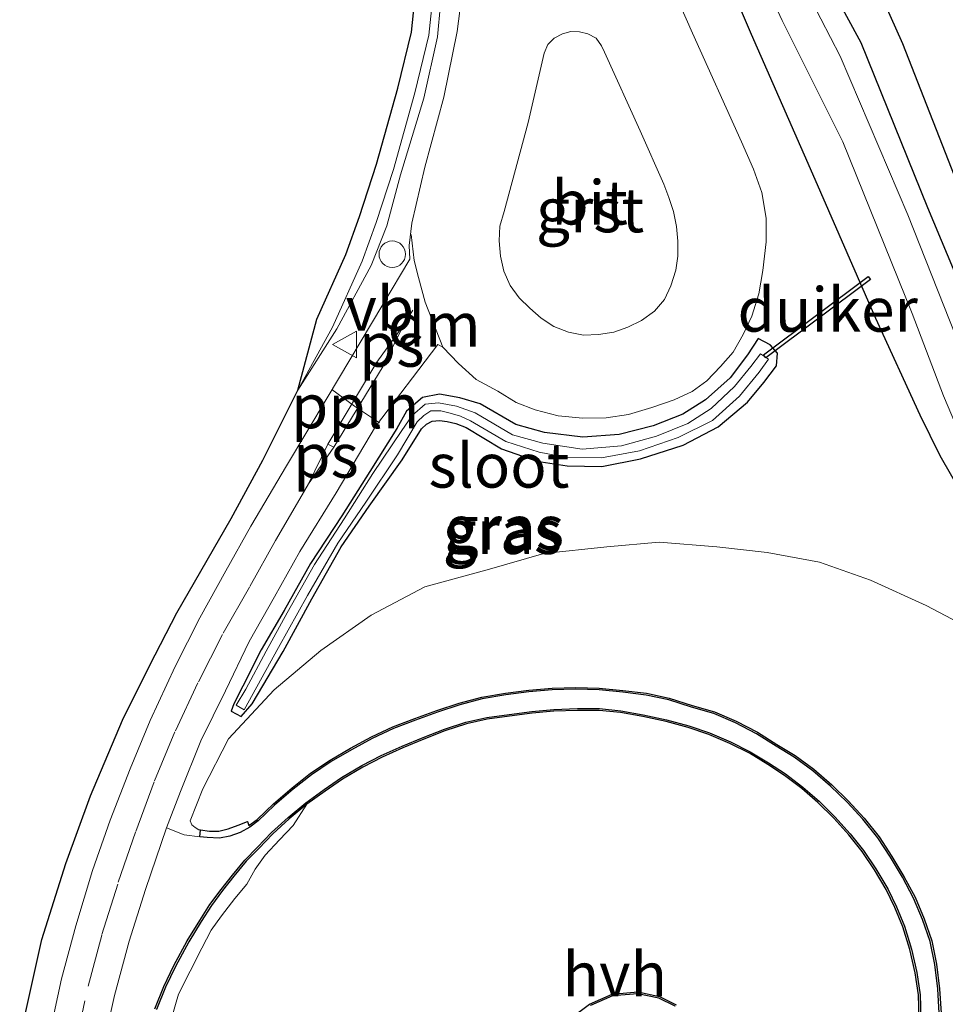
# Model space of a CAD drawing. Units: metres. Extents: x 239127 to 240008, y 456438 to 459347.
# Drawn here: x 239621 to 239674, y 458921 to 458976 of the extents above; entities that cross this region are included whole.
import ezdxf
from ezdxf.enums import TextEntityAlignment as Align

# ---------------------------------------------------------------- set-up
doc = ezdxf.new("R2010")
doc.units = ezdxf.units.M
doc.linetypes.add('VW-3-9_STREEP', pattern=[12, 3, -9])
doc.layers.get('0').update_dxf_attribs({"lineweight": 25})
for name, color, linetype, lineweight in [('B-ME-AL-OVERIG-L-B1', 7, 'Continuous', 18), ('B-ME-GW-KRUINLIJN-L-B1', 93, 'Continuous', 18), ('B-ME-GW-TEENLIJN-L-B1', 93, 'Continuous', 18), ('B-ME-IE-GRASLAND-GV-B6', 93, 'Continuous', 18), ('B-ME-IE-GRONDWERKLIJN-GROND_INGERICHT-GV-B6', 253, 'Continuous', 18), ('B-ME-IE-INRICHTINGSELEMENT-S-B1', 253, 'Continuous', 18), ('B-ME-OG-WATER-GV-B6', 153, 'Continuous', 18), ('B-ME-VH-VERH_SOORT-BITUMEN-GV-B6', 8, 'IE-TERREINAFSCHEIDING-NATUURLIJK-HOUTWAL', 18), ('B-ME-VH-VERH_SOORT-GV-B6', 8, 'Continuous', 18), ('B-ME-VH-VERH_SOORT-HALF_VERHARDING-GV-B6', 8, 'IE-TERREINAFSCHEIDING-NATUURLIJK-HOUTWAL', 18), ('B-ME-VW-MARKERING-39STREEP-015-L-B1', 255, 'VW-3-9_STREEP', 18), ('B-ME-VW-MARKERING-DRIEHOEK-L-B1', 7, 'VW-HAAIETAND70-R-B', 18), ('B-ME-VW-MARKERING-STREEP-015-L-B1', 7, 'Continuous', 18), ('B-ME-VW-MARKERING-VLAKMARK-GV-B6', 7, 'Continuous', 18), ('B-ME-VW-MEUBILAIR_WEGMEUBILAIR-VERKEERSBORD-S-B1', 8, 'Continuous', 18)]:
    doc.layers.add(name, color=color, linetype=linetype, lineweight=lineweight)
for name, color, linetype in [('B-ME-GC-DAMWAND-GV-B6', 10, 'Continuous'), ('B-ME-GW-INSTEEKWATERGANG-L-B1', 10, 'Continuous'), ('B-ME-KG-KADASTRAAL-OPNAMEDTMGRENS-L-B1', 10, 'Continuous'), ('B-ME-KW-DUIKER-GV-B6', 10, 'Continuous')]:
    doc.layers.add(name, color=color, linetype=linetype)
doc.styles.add('NLCS-ISO', font='NLCS-ISO.TTF')
doc.linetypes.add('IE-TERREINAFSCHEIDING-NATUURLIJK-HOUTWAL', pattern='A,7,-1.5,[67,NLCS.SHX,S=0.75,R=45,X=0,Y=0],-1.5,7,-1.5,[70,NLCS.SHX,S=0.75,R=0,X=0,Y=0],-1.5', length=20)
doc.linetypes.add('VW-HAAIETAND70-R-B', pattern='A,0,-0.5,[153,NLCS.SHX,S=1,R=180,X=-0.375,Y=0],-0.5', length=1)

# ---------------------------------------------------------------- blocks, each defined once
blk = doc.blocks.new('dtb')
blk.add_circle((0, 0), 0.75)
blk = doc.blocks.new('verkeersbord')
for p, q in [((0, 0.75), (-0.75, -0.625)), ((0.75, -0.625), (0, 0.75)), ((-0.75, -0.625), (0.75, -0.625))]:
    blk.add_line(p, q)

msp = doc.modelspace()

# ---------------------------------------------------------------- linework, layer by layer
at = {"layer": 'B-ME-AL-OVERIG-L-B1'}
msp.add_polyline3d([(239638.857, 458955.345, 19.949), (239640.158, 458954.407, 19.992), (239641.563, 458953.468, 19.952)], dxfattribs=at)
at = {"layer": 'B-ME-GC-DAMWAND-GV-B6'}
for points in [[(239673.291, 458920.027, 23.675), (239673.202, 458921.404, 23.554), (239673.038, 458922.778, 23.441), (239672.773, 458924.094, 23.4), (239672.341, 458925.335, 23.318), (239671.83, 458926.549, 23.251), (239671.201, 458927.723, 23.12), (239670.52, 458928.856, 23.03), (239669.808, 458929.956, 22.959), (239668.96, 458931.008, 22.865), (239668.063, 458931.983, 22.752), (239667.127, 458932.887, 22.676), (239666.116, 458933.761, 22.603), (239665.061, 458934.535, 22.545), (239664.038, 458935.151, 22.459), (239662.929, 458935.847, 22.366), (239661.737, 458936.477, 22.268), (239660.513, 458937.005, 22.214), (239659.247, 458937.363, 22.103), (239657.965, 458937.772, 21.992), (239656.674, 458938.046, 21.889), (239655.347, 458938.206, 21.808), (239654.01, 458938.334, 21.731), (239652.693, 458938.37, 21.641), (239651.353, 458938.335, 21.555), (239650.034, 458938.228, 21.461), (239648.721, 458938.05, 21.385), (239647.387, 458937.826, 21.267), (239646.11, 458937.486, 21.212), (239644.851, 458937.078, 21.099), (239643.601, 458936.626, 21.013), (239642.364, 458936.153, 20.901), (239641.149, 458935.592, 20.804), (239639.971, 458934.943, 20.712), (239638.821, 458934.277, 20.605), (239637.712, 458933.535, 20.516), (239636.68, 458932.714, 20.446), (239635.625, 458931.803, 20.382), (239634.696, 458930.924, 20.322), (239634.21, 458930.571, 20.274), (239633.677, 458930.267, 20.225), (239633.085, 458930.053, 20.172), (239632.497, 458929.938, 20.105), (239631.795, 458929.97, 19.969), (239631.389, 458930.022, 19.954), (239631.416, 458930.407, 20.006), (239631.927, 458930.339, 20.244), (239632.457, 458930.327, 20.364), (239632.999, 458930.462, 20.55), (239633.564, 458930.679, 20.771), (239634.087, 458930.887, 21.114), (239634.156, 458930.655, 21.094), (239634.632, 458931.001, 21.13), (239635.558, 458931.877, 21.224), (239636.616, 458932.791, 21.325), (239637.653, 458933.616, 21.426), (239638.768, 458934.362, 21.534), (239639.922, 458935.03, 21.636), (239641.104, 458935.681, 21.732), (239642.325, 458936.245, 21.822), (239643.566, 458936.72, 21.924), (239644.819, 458937.173, 22.025), (239646.082, 458937.582, 22.129), (239647.366, 458937.924, 22.228), (239648.706, 458938.149, 22.323), (239650.023, 458938.328, 22.431), (239651.348, 458938.435, 22.529), (239652.693, 458938.47, 22.632), (239654.016, 458938.434, 22.725), (239655.358, 458938.305, 22.825), (239656.69, 458938.145, 22.92), (239657.991, 458937.869, 23.025), (239659.276, 458937.459, 23.125), (239660.547, 458937.099, 23.219), (239661.78, 458936.567, 23.315), (239662.979, 458935.934, 23.409), (239664.09, 458935.236, 23.501), (239665.116, 458934.618, 23.611), (239666.178, 458933.839, 23.71), (239667.194, 458932.961, 23.8), (239668.135, 458932.053, 23.907), (239669.036, 458931.073, 23.998), (239669.889, 458930.015, 24.106), (239670.605, 458928.909, 24.208), (239671.288, 458927.772, 24.324), (239671.92, 458926.592, 24.427), (239672.434, 458925.371, 24.502), (239672.87, 458924.12, 24.606), (239673.137, 458922.794, 24.697), (239673.302, 458921.413, 24.808), (239673.391, 458920.03, 24.91)], [(239628.828, 458920.276, 19.778), (239629.342, 458921.541, 19.798), (239629.92, 458922.724, 19.819), (239630.672, 458924.118, 19.862), (239631.381, 458925.275, 19.952), (239631.957, 458926.174, 20.006), (239632.59, 458927.028, 20.056), (239633.238, 458927.843, 20.133), (239633.934, 458928.693, 20.182), (239634.662, 458929.431, 20.266), (239635.443, 458930.265, 20.35), (239636.383, 458931.109, 20.406), (239637.395, 458931.937, 20.467), (239638.422, 458932.689, 20.541), (239639.413, 458933.367, 20.618), (239640.57, 458934.054, 20.702), (239641.667, 458934.614, 20.797), (239642.842, 458935.141, 20.905), (239644.045, 458935.641, 21.01), (239645.243, 458936.119, 21.099), (239646.467, 458936.518, 21.166), (239647.653, 458936.775, 21.259), (239648.923, 458936.949, 21.376), (239650.199, 458937.111, 21.484), (239651.443, 458937.23, 21.562), (239652.785, 458937.278, 21.631), (239654.027, 458937.278, 21.717), (239655.244, 458937.153, 21.785), (239656.511, 458936.93, 21.869), (239657.838, 458936.645, 21.996), (239659.093, 458936.304, 22.094), (239660.259, 458935.899, 22.2), (239661.459, 458935.393, 22.316), (239662.573, 458934.834, 22.37), (239663.62, 458934.201, 22.453), (239664.579, 458933.579, 22.521), (239665.554, 458932.829, 22.593), (239666.475, 458932.031, 22.659), (239667.377, 458931.144, 22.764), (239668.248, 458930.184, 22.863), (239668.997, 458929.235, 22.94), (239669.701, 458928.195, 23.049), (239670.376, 458927.079, 23.155), (239670.862, 458926.047, 23.251), (239671.309, 458924.951, 23.333), (239671.723, 458923.652, 23.395), (239672.023, 458922.324, 23.482), (239672.215, 458921.075, 23.572), (239672.244, 458919.744, 23.695)], [(239672.144, 458919.745, 25.093), (239672.115, 458921.066, 24.996), (239671.925, 458922.305, 24.891), (239671.626, 458923.626, 24.792), (239671.215, 458924.917, 24.692), (239670.77, 458926.007, 24.611), (239670.288, 458927.032, 24.527), (239669.617, 458928.141, 24.424), (239668.916, 458929.176, 24.312), (239668.172, 458930.119, 24.219), (239667.305, 458931.075, 24.131), (239666.407, 458931.958, 24.045), (239665.491, 458932.752, 23.948), (239664.521, 458933.497, 23.863), (239663.567, 458934.116, 23.77), (239662.525, 458934.746, 23.675), (239661.417, 458935.302, 23.588), (239660.223, 458935.806, 23.492), (239659.063, 458936.208, 23.401), (239657.814, 458936.548, 23.297), (239656.492, 458936.832, 23.192), (239655.23, 458937.054, 23.104), (239654.022, 458937.178, 23.004), (239652.787, 458937.178, 22.917), (239651.45, 458937.13, 22.813), (239650.21, 458937.012, 22.729), (239648.936, 458936.85, 22.625), (239647.67, 458936.676, 22.54), (239646.493, 458936.421, 22.451), (239645.277, 458936.025, 22.354), (239644.083, 458935.548, 22.258), (239642.882, 458935.049, 22.15), (239641.71, 458934.524, 22.054), (239640.618, 458933.966, 21.973), (239639.467, 458933.283, 21.875), (239638.48, 458932.607, 21.798), (239637.456, 458931.858, 21.699)], [(239637.456, 458931.858, 21.699), (239636.448, 458931.033, 21.608), (239635.513, 458930.194, 21.511), (239634.734, 458929.362, 21.424), (239634.002, 458928.632, 21.336), (239633.316, 458927.78, 21.257), (239632.669, 458926.967, 21.187), (239632.039, 458926.117, 21.113), (239631.466, 458925.222, 21.02), (239630.759, 458924.068, 20.92), (239630.009, 458922.678, 20.799), (239629.433, 458921.5, 20.719), (239628.921, 458920.24, 20.714)], [(239652.43, 458919.768, 28.001), (239653.471, 458920.543, 28.094), (239654.752, 458921.112, 28.191), (239656.205, 458921.231, 28.296), (239657.428, 458920.975, 28.397), (239658.385, 458920.504, 28.496)], [(239658.328, 458920.42, 26.978), (239657.395, 458920.88, 26.925), (239656.199, 458921.13, 26.896), (239654.777, 458921.014, 26.78), (239653.522, 458920.456, 26.672)]]:
    msp.add_polyline3d(points, dxfattribs=at)
at = {"layer": 'B-ME-GW-INSTEEKWATERGANG-L-B1'}
for points in [[(239659.127, 458983.636, 20.028), (239662.632, 458975.472, 20.01)], [(239700.545, 458931.86, 19.513), (239699.254, 458931.747, 19.506), (239698.059, 458931.98, 19.516), (239697.016, 458932.547, 19.542), (239695.915, 458933.607, 19.565), (239688.422, 458941.027, 19.54), (239681.613, 458948.441, 19.521), (239679.688, 458950.801, 19.509), (239678.338, 458952.904, 19.493), (239676.86, 458955.574, 19.501), (239672.645, 458965.641, 19.51), (239668.863, 458974.975, 19.568), (239667.344, 458977.778, 19.544)], [(239662.632, 458975.472, 20.01), (239665.98, 458967.861, 20.033), (239669.674, 458959.384, 19.923), (239672.179, 458953.917, 19.778), (239673.324, 458951.607, 19.728), (239674.563, 458949.447, 19.674), (239675.907, 458947.774, 19.651), (239682.956, 458939.823, 19.59), (239690.415, 458931.868, 19.62), (239693.162, 458928.976, 19.634), (239694.654, 458927.829, 19.615), (239697.136, 458927.063, 19.64), (239698.711, 458926.742, 19.722), (239702.926, 458926.66, 19.948), (239704.645, 458926.897, 20.187), (239705.156, 458927.541, 20.112), (239706.174, 458929.049, 20.163)], [(239660.05, 458954.77, 20.137), (239658.756, 458953.961, 20.136), (239657.074, 458953.294, 20.136), (239655.153, 458952.805, 20.133), (239653.087, 458952.643, 20.122), (239650.908, 458952.918, 20.083), (239649.299, 458953.365, 20.085), (239647.274, 458954.539, 20.13), (239646.122, 458954.886, 20.061), (239644.964, 458955.083, 20.016), (239644.008, 458954.906, 19.972), (239643.089, 458954.131, 19.925), (239642.55, 458953.146, 19.87), (239641.019, 458950.706, 19.803), (239639.434, 458948.204, 19.74), (239637.658, 458945.5, 19.698), (239636.161, 458942.824, 19.731), (239634.854, 458940.6, 19.766), (239633.814, 458938.542, 19.744), (239633.313, 458937.549, 19.734), (239633.166, 458937.127, 19.725), (239633.726, 458936.829, 19.709), (239634.357, 458937.54, 19.737), (239636.114, 458940.513, 19.734), (239637.728, 458943.499, 19.73), (239639.393, 458946.444, 19.772), (239640.978, 458948.746, 19.781), (239642.842, 458951.361, 19.861), (239643.946, 458953.121, 19.93), (239644.239, 458953.392, 19.969), (239644.558, 458953.557, 20.018), (239644.965, 458953.592, 20.009), (239645.41, 458953.544, 20.011), (239645.893, 458953.419, 20.007), (239646.477, 458953.202, 19.995), (239648.478, 458951.984, 19.997), (239650.481, 458951.283, 20.021), (239652.211, 458951.026, 20.007), (239654.165, 458950.986, 19.991), (239656.363, 458951.416, 20.031), (239658.77, 458952.199, 20.079), (239660.753, 458953.238, 20.114), (239662.422, 458954.628, 20.159), (239663.343, 458955.742, 20.164), (239664.063, 458956.691, 20.131), (239664.125, 458957.414, 20.152), (239663.714, 458957.887, 20.098), (239663.027, 458958.232, 20.157), (239662.416, 458957.316, 20.135), (239661.44, 458956.012, 20.136), (239660.05, 458954.77, 20.137)]]:
    msp.add_polyline3d(points, dxfattribs=at)
at = {"layer": 'B-ME-GW-KRUINLIJN-L-B1'}
for points in [[(239640.168, 459005.31, 20.115), (239641.737, 459001.382, 20.18), (239643.639, 458997.096, 20.136), (239644.705, 458993.29, 20.039), (239645.361, 458989.381, 19.992), (239645.341, 458985.123, 20.031), (239645.369, 458980.898, 20.021), (239644.852, 458975.316, 20.035), (239644.082, 458971.852, 20.083), (239642.749, 458967.51, 19.999), (239641.991, 458964.616, 20.055), (239641.103, 458962.382, 20.04), (239639.154, 458958.791, 19.906), (239636.944, 458955.318, 19.739)], [(239631.416, 458930.407, 20.006), (239631.927, 458930.339, 20.244), (239632.457, 458930.327, 20.364), (239632.999, 458930.462, 20.55), (239633.564, 458930.679, 20.771), (239634.087, 458930.887, 21.114), (239634.156, 458930.655, 21.094), (239634.632, 458931.001, 21.13), (239635.558, 458931.877, 21.224), (239636.616, 458932.791, 21.325), (239637.653, 458933.616, 21.426), (239638.768, 458934.362, 21.534), (239639.922, 458935.03, 21.636), (239641.104, 458935.681, 21.732), (239642.325, 458936.245, 21.822), (239643.566, 458936.72, 21.924), (239644.819, 458937.173, 22.025), (239646.082, 458937.582, 22.129), (239647.366, 458937.924, 22.228), (239648.706, 458938.149, 22.323), (239650.023, 458938.328, 22.431), (239651.348, 458938.435, 22.529), (239652.693, 458938.47, 22.632), (239654.016, 458938.434, 22.725), (239655.358, 458938.305, 22.825), (239656.69, 458938.145, 22.92), (239657.991, 458937.869, 23.025), (239659.276, 458937.459, 23.125), (239660.547, 458937.099, 23.219), (239661.78, 458936.567, 23.315), (239662.979, 458935.934, 23.409), (239664.09, 458935.236, 23.501), (239665.116, 458934.618, 23.611), (239666.178, 458933.839, 23.71), (239667.194, 458932.961, 23.8), (239668.135, 458932.053, 23.907), (239669.036, 458931.073, 23.998), (239669.889, 458930.015, 24.106), (239670.605, 458928.909, 24.208), (239671.288, 458927.772, 24.324), (239671.92, 458926.592, 24.427), (239672.434, 458925.371, 24.502), (239672.87, 458924.12, 24.606), (239673.137, 458922.794, 24.697), (239673.302, 458921.413, 24.808), (239673.391, 458920.03, 24.91)], [(239652.43, 458919.768, 28.001), (239653.471, 458920.543, 28.094), (239654.752, 458921.112, 28.191), (239656.205, 458921.231, 28.296), (239657.428, 458920.975, 28.397), (239658.385, 458920.504, 28.496)]]:
    msp.add_polyline3d(points, dxfattribs=at)
at = {"layer": 'B-ME-GW-TEENLIJN-L-B1'}
for points in [[(239639.767, 459005.15, 20.027), (239641.375, 459001.222, 19.888), (239643.06, 458996.882, 19.763), (239644.313, 458993.156, 19.719), (239644.933, 458989.277, 19.747), (239645.029, 458985.172, 19.635), (239644.923, 458980.821, 19.656), (239644.369, 458975.42, 19.666), (239643.572, 458972.153, 19.629), (239642.352, 458967.819, 19.586), (239641.375, 458964.816, 19.583), (239640.582, 458962.613, 19.76), (239638.912, 458958.889, 19.836), (239636.944, 458955.318, 19.739)], [(239675.489, 458941.569, 19.812), (239672.554, 458943.113, 19.786), (239669.394, 458944.549, 19.919), (239666.493, 458945.573, 19.961), (239663.534, 458946.121, 20.041), (239660.692, 458946.44, 20.02), (239657.422, 458946.7, 19.991), (239654.449, 458946.438, 19.99), (239650.871, 458946.067, 19.962), (239647.791, 458945.166, 19.868), (239644.142, 458944.183, 19.778), (239641.098, 458942.577, 19.778), (239638.248, 458940.573, 19.761), (239635.591, 458938.333, 19.714), (239633.004, 458935.559, 19.729), (239631.55, 458932.724, 19.78), (239630.832, 458930.918, 19.865), (239630.938, 458930.693, 19.976), (239631.124, 458930.535, 19.963), (239631.328, 458930.415, 19.974), (239631.416, 458930.407, 20.006)], [(239672.144, 458919.745, 25.093), (239672.115, 458921.066, 24.996), (239671.925, 458922.305, 24.891), (239671.626, 458923.626, 24.792), (239671.215, 458924.917, 24.692), (239670.77, 458926.007, 24.611), (239670.288, 458927.032, 24.527), (239669.617, 458928.141, 24.424), (239668.916, 458929.176, 24.312), (239668.172, 458930.119, 24.219), (239667.305, 458931.075, 24.131), (239666.407, 458931.958, 24.045), (239665.491, 458932.752, 23.948), (239664.521, 458933.497, 23.863), (239663.567, 458934.116, 23.77), (239662.525, 458934.746, 23.675), (239661.417, 458935.302, 23.588), (239660.223, 458935.806, 23.492), (239659.063, 458936.208, 23.401), (239657.814, 458936.548, 23.297), (239656.492, 458936.832, 23.192), (239655.23, 458937.054, 23.104), (239654.022, 458937.178, 23.004), (239652.787, 458937.178, 22.917), (239651.45, 458937.13, 22.813), (239650.21, 458937.012, 22.729), (239648.936, 458936.85, 22.625), (239647.67, 458936.676, 22.54), (239646.493, 458936.421, 22.451), (239645.277, 458936.025, 22.354), (239644.083, 458935.548, 22.258), (239642.882, 458935.049, 22.15), (239641.71, 458934.524, 22.054), (239640.618, 458933.966, 21.973), (239639.467, 458933.283, 21.875), (239638.48, 458932.607, 21.798), (239637.456, 458931.858, 21.699), (239636.675, 458930.651, 21.609), (239635.901, 458929.85, 21.576), (239635.09, 458928.969, 21.463), (239634.529, 458928.187, 21.375), (239634.047, 458927.337, 21.337), (239633.367, 458926.52, 21.27), (239632.619, 458925.539, 21.164), (239632.035, 458924.732, 21.084), (239631.494, 458923.705, 20.963), (239630.833, 458922.404, 20.855), (239630.182, 458921.105, 20.823), (239629.797, 458919.803, 20.8)]]:
    msp.add_polyline3d(points, dxfattribs=at)
at = {"layer": 'B-ME-IE-GRASLAND-GV-B6'}
for points in [[(239654.589, 459007.306, 20.073), (239655.899, 459006.528, 19.966), (239656.3, 459005.777, 19.797), (239656.486, 459004.171, 19.646), (239656.924, 459002.411, 19.53), (239662.451, 458989.108, 19.544), (239667.344, 458977.778, 19.544), (239668.863, 458974.975, 19.568), (239672.645, 458965.641, 19.51), (239676.86, 458955.574, 19.501), (239678.338, 458952.904, 19.493), (239679.688, 458950.801, 19.509), (239681.613, 458948.441, 19.521), (239688.422, 458941.027, 19.54), (239695.915, 458933.607, 19.565), (239697.016, 458932.547, 19.542), (239698.059, 458931.98, 19.516), (239699.254, 458931.747, 19.506), (239700.545, 458931.86, 19.513)], [(239662.979, 458993.3261, 19.6766), (239671.1955, 458974.9518, 19.5866), (239674.64, 458966.176, 19.63), (239680.096, 458953.842, 19.612), (239682.956, 458949.664, 19.64), (239689.454, 458942.167, 19.559), (239695.446, 458935.198, 19.671), (239697.258, 458933.704, 19.566), (239699.37, 458933.011, 19.589), (239701.983, 458933.514, 19.534)], [(239659.127, 458983.636, 20.028), (239662.632, 458975.472, 20.01), (239665.98, 458967.861, 20.033), (239669.674, 458959.384, 19.923), (239672.179, 458953.917, 19.778), (239673.324, 458951.607, 19.728), (239674.563, 458949.447, 19.674), (239675.907, 458947.774, 19.651), (239682.956, 458939.823, 19.59), (239690.415, 458931.868, 19.62), (239693.162, 458928.976, 19.634), (239694.654, 458927.829, 19.615), (239697.136, 458927.063, 19.64), (239698.711, 458926.742, 19.722), (239702.926, 458926.66, 19.948)], [(239702.926, 458926.66, 19.948), (239698.711, 458926.742, 19.722), (239697.136, 458927.063, 19.64), (239694.654, 458927.829, 19.615), (239693.162, 458928.976, 19.634), (239690.415, 458931.868, 19.62), (239682.956, 458939.823, 19.59), (239675.907, 458947.774, 19.651), (239674.563, 458949.447, 19.674), (239673.324, 458951.607, 19.728), (239672.179, 458953.917, 19.778), (239669.674, 458959.384, 19.923), (239665.98, 458967.861, 20.033), (239662.632, 458975.472, 20.01), (239659.127, 458983.636, 20.028)], [(239675.489, 458941.569, 19.812), (239672.554, 458943.113, 19.786), (239669.394, 458944.549, 19.919), (239666.493, 458945.573, 19.961), (239663.534, 458946.121, 20.041), (239660.692, 458946.44, 20.02), (239657.422, 458946.7, 19.991), (239654.449, 458946.438, 19.99), (239650.871, 458946.067, 19.962), (239647.791, 458945.166, 19.868), (239644.142, 458944.183, 19.778), (239641.098, 458942.577, 19.778), (239638.248, 458940.573, 19.761), (239635.591, 458938.333, 19.714), (239633.004, 458935.559, 19.729), (239631.55, 458932.724, 19.78), (239630.832, 458930.918, 19.865), (239630.938, 458930.693, 19.976), (239631.124, 458930.535, 19.963), (239631.328, 458930.415, 19.974), (239631.416, 458930.407, 20.006), (239631.389, 458930.022, 19.954), (239630.504, 458930.121, 19.918), (239629.503, 458930.531, 19.816), (239630.298, 458932.59, 19.832), (239631.451, 458935.452, 19.847), (239632.838, 458938.287, 19.85), (239634.184, 458941.073, 19.849), (239635.61, 458943.601, 19.843), (239637.05, 458946.166, 19.841), (239639.105, 458949.5, 19.852), (239641.346, 458953.249, 19.939), (239644.875, 458957.902, 20.13), (239645.164, 458957.751, 20.144), (239646.038, 458956.817, 20.155), (239647.05, 458955.916, 20.167), (239648.268, 458955.247, 20.181), (239649.308, 458954.617, 20.177), (239650.388, 458954.193, 20.169), (239651.691, 458953.854, 20.165), (239653.08, 458953.724, 20.158), (239654.418, 458953.737, 20.161), (239655.672, 458953.925, 20.15), (239657, 458954.334, 20.163), (239658.266, 458954.772, 20.167), (239659.276, 458955.242, 20.166), (239660.108, 458955.837, 20.168), (239660.888, 458956.656, 20.161), (239661.6, 458957.468, 20.174), (239662.174, 458958.459, 20.177), (239662.662, 458959.502, 20.184), (239663.059, 458960.772, 20.183), (239663.29, 458962.098, 20.182), (239663.486, 458963.721, 20.177), (239663.472, 458965.061, 20.189), (239663.227, 458966.505, 20.181), (239662.764, 458967.825, 20.184), (239662.087, 458969.37, 20.188), (239659.307, 458975.53, 20.196), (239656.229, 458982.513, 20.151)], [(239621.176, 458918.593, 19.772), (239622.436, 458924.206, 19.717), (239623.796, 458928.5, 19.698), (239625.183, 458932.342, 19.774), (239627.009, 458936.631, 19.761), (239628.56, 458939.743, 19.764), (239630.081, 458942.697, 19.761), (239633.162, 458948.038, 19.739), (239634.952, 458951.345, 19.743), (239636.944, 458955.318, 19.739), (239639.154, 458958.791, 19.906), (239641.103, 458962.382, 20.04), (239641.991, 458964.616, 20.055), (239642.749, 458967.51, 19.999), (239644.082, 458971.852, 20.083), (239644.852, 458975.316, 20.035), (239645.369, 458980.898, 20.021)], [(239645.369, 458980.898, 20.021), (239644.852, 458975.316, 20.035), (239644.082, 458971.852, 20.083), (239642.749, 458967.51, 19.999), (239641.991, 458964.616, 20.055), (239641.103, 458962.382, 20.04), (239639.154, 458958.791, 19.906), (239636.944, 458955.318, 19.739)], [(239646.563, 458980.331, 20.16), (239645.977, 458975.632, 20.172), (239645.208, 458971.905, 20.166), (239644.143, 458967.938, 20.154), (239643.396, 458964.767, 20.135), (239643.239, 458963.498, 20.122), (239643.28, 458962.73, 20.132), (239641.75, 458960.162, 20.089), (239638.607, 458954.88, 19.924), (239636.295, 458951.021, 19.85), (239634.271, 458947.619, 19.832), (239632.862, 458945.082, 19.844), (239631.39, 458942.412, 19.848), (239629.996, 458939.657, 19.842), (239628.564, 458936.61, 19.829), (239627.438, 458933.859, 19.835), (239626.3, 458930.958, 19.831), (239625.298, 458928.11, 19.84), (239624.359, 458924.982, 19.844), (239623.544, 458921.974, 19.858), (239622.712, 458918.118, 19.817)], [(239636.944, 458955.318, 19.739), (239638.912, 458958.889, 19.836), (239640.582, 458962.613, 19.76), (239641.375, 458964.816, 19.583), (239642.352, 458967.819, 19.586), (239643.572, 458972.153, 19.629), (239644.369, 458975.42, 19.666), (239644.923, 458980.821, 19.656)], [(239662.74, 458979.776, 18.401), (239664.387, 458976.256, 18.401), (239667.814, 458969.384, 18.401), (239671.758, 458959.66, 18.401), (239673.52, 458955, 18.401), (239674.687, 458952.274, 18.401), (239675.8, 458950.491, 18.401), (239677.032, 458948.75, 18.401), (239683.919, 458941.313, 18.401), (239691.91, 458932.966, 18.401), (239694.296, 458930.502, 18.401), (239695.708, 458929.24, 18.401), (239697.168, 458928.606, 18.401)], [(239700.545, 458931.86, 19.513), (239699.254, 458931.747, 19.506), (239698.059, 458931.98, 19.516), (239697.016, 458932.547, 19.542), (239695.915, 458933.607, 19.565), (239688.422, 458941.027, 19.54), (239681.613, 458948.441, 19.521), (239679.688, 458950.801, 19.509), (239678.338, 458952.904, 19.493), (239676.86, 458955.574, 19.501), (239672.645, 458965.641, 19.51), (239668.863, 458974.975, 19.568), (239667.344, 458977.778, 19.544)], [(239701.782, 458930.749, 18.401), (239699.956, 458930.444, 18.401), (239698.828, 458930.348, 18.401), (239697.315, 458930.792, 18.401), (239696.062, 458931.559, 18.401), (239687.656, 458939.985, 18.401), (239680.501, 458947.523, 18.401), (239678.749, 458949.811, 18.401), (239676.969, 458952.21, 18.401), (239675.587, 458954.934, 18.401), (239671.514, 458965.25, 18.401), (239667.681, 458974.236, 18.401), (239666.03, 458977.393, 18.401)], [(239640.978, 458948.746, 19.781), (239642.842, 458951.361, 19.861), (239643.946, 458953.121, 19.93), (239644.239, 458953.392, 19.969), (239644.558, 458953.557, 20.018), (239644.965, 458953.592, 20.009), (239645.41, 458953.544, 20.011), (239645.893, 458953.419, 20.007), (239646.477, 458953.202, 19.995), (239648.478, 458951.984, 19.997), (239650.481, 458951.283, 20.021), (239652.211, 458951.026, 20.007), (239654.165, 458950.986, 19.991), (239656.363, 458951.416, 20.031), (239658.77, 458952.199, 20.079), (239660.753, 458953.238, 20.114), (239662.422, 458954.628, 20.159), (239663.343, 458955.742, 20.164), (239664.063, 458956.691, 20.131), (239664.125, 458957.414, 20.152), (239663.714, 458957.887, 20.098), (239663.027, 458958.232, 20.157), (239662.416, 458957.316, 20.135), (239661.44, 458956.012, 20.136), (239660.05, 458954.77, 20.137), (239658.756, 458953.961, 20.136), (239657.074, 458953.294, 20.136), (239655.153, 458952.805, 20.133), (239653.087, 458952.643, 20.122), (239650.908, 458952.918, 20.083), (239649.299, 458953.365, 20.085), (239647.274, 458954.539, 20.13), (239646.122, 458954.886, 20.061), (239644.964, 458955.083, 20.016), (239644.008, 458954.906, 19.972), (239643.089, 458954.131, 19.925), (239642.55, 458953.146, 19.87), (239641.019, 458950.706, 19.803), (239639.434, 458948.204, 19.74), (239637.658, 458945.5, 19.698), (239636.161, 458942.824, 19.731), (239634.854, 458940.6, 19.766), (239633.814, 458938.542, 19.744), (239633.313, 458937.549, 19.734), (239633.166, 458937.127, 19.725), (239633.726, 458936.829, 19.709), (239634.357, 458937.54, 19.737), (239636.114, 458940.513, 19.734), (239637.728, 458943.499, 19.73), (239639.393, 458946.444, 19.772), (239640.978, 458948.746, 19.781)], [(239664.125, 458957.414, 20.152), (239664.063, 458956.691, 20.131), (239663.343, 458955.742, 20.164), (239662.422, 458954.628, 20.159), (239660.753, 458953.238, 20.114), (239658.77, 458952.199, 20.079), (239656.363, 458951.416, 20.031), (239654.165, 458950.986, 19.991), (239652.211, 458951.026, 20.007), (239650.481, 458951.283, 20.021), (239648.478, 458951.984, 19.997), (239646.477, 458953.202, 19.995), (239645.893, 458953.419, 20.007), (239645.41, 458953.544, 20.011), (239644.965, 458953.592, 20.009), (239644.558, 458953.557, 20.018), (239644.239, 458953.392, 19.969), (239643.946, 458953.121, 19.93), (239642.842, 458951.361, 19.861), (239640.978, 458948.746, 19.781), (239639.393, 458946.444, 19.772), (239637.728, 458943.499, 19.73), (239636.114, 458940.513, 19.734), (239634.357, 458937.54, 19.737), (239633.726, 458936.829, 19.709), (239633.166, 458937.127, 19.725), (239633.313, 458937.549, 19.734), (239633.814, 458938.542, 19.744), (239634.854, 458940.6, 19.766), (239636.161, 458942.824, 19.731), (239637.658, 458945.5, 19.698), (239639.434, 458948.204, 19.74), (239641.019, 458950.706, 19.803), (239642.55, 458953.146, 19.87), (239643.089, 458954.131, 19.925), (239644.008, 458954.906, 19.972), (239644.964, 458955.083, 20.016), (239646.122, 458954.886, 20.061), (239647.274, 458954.539, 20.13), (239649.299, 458953.365, 20.085), (239650.908, 458952.918, 20.083), (239653.087, 458952.643, 20.122), (239655.153, 458952.805, 20.133), (239657.074, 458953.294, 20.136), (239658.756, 458953.961, 20.136), (239660.05, 458954.77, 20.137), (239661.44, 458956.012, 20.136), (239662.416, 458957.316, 20.135), (239663.027, 458958.232, 20.157), (239663.714, 458957.887, 20.098), (239664.125, 458957.414, 20.152)], [(239657.267, 458952.709, 19.554), (239655.282, 458952.153, 19.52), (239653.057, 458951.978, 19.508), (239650.832, 458952.303, 19.482), (239649.108, 458952.785, 19.511), (239646.989, 458954.024, 19.561), (239645.93, 458954.409, 19.542), (239644.904, 458954.598, 19.545), (239644.154, 458954.512, 19.595), (239643.41, 458953.879, 19.606), (239642.838, 458953.034, 19.613), (239641.193, 458950.59, 19.565), (239639.562, 458948.025, 19.562), (239637.881, 458945.431, 19.529), (239636.337, 458942.705, 19.524), (239635.135, 458940.526, 19.476), (239633.986, 458938.371, 19.516), (239633.445, 458937.464, 19.649), (239633.889, 458937.201, 19.671), (239635.836, 458940.732, 19.477), (239637.491, 458943.676, 19.508), (239639.198, 458946.641, 19.535), (239640.786, 458948.969, 19.577), (239642.591, 458951.646, 19.575), (239643.707, 458953.52, 19.592), (239644.081, 458953.874, 19.582), (239644.475, 458954.137, 19.555), (239645.046, 458954.148, 19.554), (239645.579, 458954.01, 19.542), (239646.162, 458953.837, 19.553), (239646.718, 458953.573, 19.559), (239648.73, 458952.399, 19.535), (239650.614, 458951.796, 19.463), (239652.174, 458951.506, 19.509), (239654.143, 458951.474, 19.476), (239656.294, 458951.869, 19.564), (239658.492, 458952.638, 19.569), (239660.446, 458953.597, 19.58), (239661.963, 458954.968, 19.641), (239663.074, 458956.339, 19.637), (239663.618, 458957.069, 19.672), (239663.166, 458957.362, 19.636), (239662.61, 458956.651, 19.652), (239661.678, 458955.514, 19.637), (239660.359, 458954.282, 19.64), (239659.043, 458953.424, 19.559), (239657.267, 458952.709, 19.554)], [(239673.391, 458920.03, 24.91), (239673.302, 458921.413, 24.808), (239673.137, 458922.794, 24.697), (239672.87, 458924.12, 24.606), (239672.434, 458925.371, 24.502), (239671.92, 458926.592, 24.427), (239671.288, 458927.772, 24.324), (239670.605, 458928.909, 24.208), (239669.889, 458930.015, 24.106), (239669.036, 458931.073, 23.998), (239668.135, 458932.053, 23.907), (239667.194, 458932.961, 23.8), (239666.178, 458933.839, 23.71), (239665.116, 458934.618, 23.611), (239664.09, 458935.236, 23.501), (239662.979, 458935.934, 23.409), (239661.78, 458936.567, 23.315), (239660.547, 458937.099, 23.219), (239659.276, 458937.459, 23.125), (239657.991, 458937.869, 23.025), (239656.69, 458938.145, 22.92), (239655.358, 458938.305, 22.825), (239654.016, 458938.434, 22.725), (239652.693, 458938.47, 22.632), (239651.348, 458938.435, 22.529), (239650.023, 458938.328, 22.431), (239648.706, 458938.149, 22.323), (239647.366, 458937.924, 22.228), (239646.082, 458937.582, 22.129), (239644.819, 458937.173, 22.025), (239643.566, 458936.72, 21.924), (239642.325, 458936.245, 21.822), (239641.104, 458935.681, 21.732), (239639.922, 458935.03, 21.636), (239638.768, 458934.362, 21.534), (239637.653, 458933.616, 21.426), (239636.616, 458932.791, 21.325), (239635.558, 458931.877, 21.224), (239634.632, 458931.001, 21.13), (239634.156, 458930.655, 21.094), (239634.087, 458930.887, 21.114), (239633.564, 458930.679, 20.771), (239632.999, 458930.462, 20.55), (239632.457, 458930.327, 20.364), (239631.927, 458930.339, 20.244), (239631.416, 458930.407, 20.006), (239631.328, 458930.415, 19.974), (239631.124, 458930.535, 19.963), (239630.938, 458930.693, 19.976), (239630.832, 458930.918, 19.865), (239631.55, 458932.724, 19.78), (239633.004, 458935.559, 19.729), (239635.591, 458938.333, 19.714), (239638.248, 458940.573, 19.761), (239641.098, 458942.577, 19.778), (239644.142, 458944.183, 19.778), (239647.791, 458945.166, 19.868), (239650.871, 458946.067, 19.962), (239654.449, 458946.438, 19.99), (239657.422, 458946.7, 19.991), (239660.692, 458946.44, 20.02), (239663.534, 458946.121, 20.041), (239666.493, 458945.573, 19.961), (239669.394, 458944.549, 19.919), (239672.554, 458943.113, 19.786), (239675.489, 458941.569, 19.812)], [(239637.456, 458931.858, 21.699), (239638.48, 458932.607, 21.798), (239639.467, 458933.283, 21.875), (239640.618, 458933.966, 21.973), (239641.71, 458934.524, 22.054), (239642.882, 458935.049, 22.15), (239644.083, 458935.548, 22.258), (239645.277, 458936.025, 22.354), (239646.493, 458936.421, 22.451), (239647.67, 458936.676, 22.54), (239648.936, 458936.85, 22.625), (239650.21, 458937.012, 22.729), (239651.45, 458937.13, 22.813), (239652.787, 458937.178, 22.917), (239654.022, 458937.178, 23.004), (239655.23, 458937.054, 23.104), (239656.492, 458936.832, 23.192), (239657.814, 458936.548, 23.297), (239659.063, 458936.208, 23.401), (239660.223, 458935.806, 23.492), (239661.417, 458935.302, 23.588), (239662.525, 458934.746, 23.675), (239663.567, 458934.116, 23.77), (239664.521, 458933.497, 23.863), (239665.491, 458932.752, 23.948), (239666.407, 458931.958, 24.045), (239667.305, 458931.075, 24.131), (239668.172, 458930.119, 24.219), (239668.916, 458929.176, 24.312), (239669.617, 458928.141, 24.424), (239670.288, 458927.032, 24.527), (239670.77, 458926.007, 24.611), (239671.215, 458924.917, 24.692), (239671.626, 458923.626, 24.792), (239671.925, 458922.305, 24.891), (239672.115, 458921.066, 24.996), (239672.144, 458919.745, 25.093)], [(239628.921, 458920.24, 20.714), (239629.433, 458921.5, 20.719), (239630.009, 458922.678, 20.799), (239630.759, 458924.068, 20.92), (239631.466, 458925.222, 21.02), (239632.039, 458926.117, 21.113), (239632.669, 458926.967, 21.187), (239633.316, 458927.78, 21.257), (239634.002, 458928.632, 21.336), (239634.734, 458929.362, 21.424), (239635.513, 458930.194, 21.511), (239636.448, 458931.033, 21.608), (239637.456, 458931.858, 21.699), (239636.675, 458930.651, 21.609), (239635.901, 458929.85, 21.576), (239635.09, 458928.969, 21.463), (239634.529, 458928.187, 21.375), (239634.047, 458927.337, 21.337), (239633.367, 458926.52, 21.27), (239632.619, 458925.539, 21.164), (239632.035, 458924.732, 21.084), (239631.494, 458923.705, 20.963), (239630.833, 458922.404, 20.855), (239630.182, 458921.105, 20.823), (239629.797, 458919.803, 20.8)], [(239629.797, 458919.803, 20.8), (239630.182, 458921.105, 20.823), (239630.833, 458922.404, 20.855), (239631.494, 458923.705, 20.963), (239632.035, 458924.732, 21.084), (239632.619, 458925.539, 21.164), (239633.367, 458926.52, 21.27), (239634.047, 458927.337, 21.337), (239634.529, 458928.187, 21.375), (239635.09, 458928.969, 21.463), (239635.901, 458929.85, 21.576), (239636.675, 458930.651, 21.609), (239637.456, 458931.858, 21.699)], [(239658.385, 458920.504, 28.496), (239657.428, 458920.975, 28.397), (239656.205, 458921.231, 28.296), (239654.752, 458921.112, 28.191), (239653.471, 458920.543, 28.094), (239652.43, 458919.768, 28.001)]]:
    msp.add_polyline3d(points, dxfattribs=at)
at = {"layer": 'B-ME-IE-GRONDWERKLIJN-GROND_INGERICHT-GV-B6'}
for points in [[(239636.944, 458955.318, 19.739), (239638.016, 458959.336, 19.836), (239639.654, 458962.987, 19.76), (239640.429, 458965.14, 19.583), (239641.395, 458968.109, 19.586), (239642.605, 458972.407, 19.629), (239643.381, 458975.59, 19.666), (239643.924, 458980.884, 19.656)], [(239644.923, 458980.821, 19.656), (239644.369, 458975.42, 19.666), (239643.572, 458972.153, 19.629), (239642.352, 458967.819, 19.586), (239641.375, 458964.816, 19.583), (239640.582, 458962.613, 19.76), (239638.912, 458958.889, 19.836), (239636.944, 458955.318, 19.739)]]:
    msp.add_polyline3d(points, dxfattribs=at)
at = {"layer": 'B-ME-KG-KADASTRAAL-OPNAMEDTMGRENS-L-B1'}
for points in [[(239662.979, 458993.3261, 19.6766), (239671.1955, 458974.9518, 19.5866), (239674.64, 458966.176, 19.63), (239680.096, 458953.842, 19.612), (239682.956, 458949.664, 19.64), (239689.454, 458942.167, 19.559), (239695.446, 458935.198, 19.671), (239697.258, 458933.704, 19.566), (239699.37, 458933.011, 19.589), (239701.983, 458933.514, 19.534)], [(239621.176, 458918.593, 19.772), (239622.436, 458924.206, 19.717), (239623.796, 458928.5, 19.698), (239625.183, 458932.342, 19.774), (239627.009, 458936.631, 19.761), (239628.56, 458939.743, 19.764), (239630.081, 458942.697, 19.761), (239633.162, 458948.038, 19.739), (239634.952, 458951.345, 19.743), (239636.944, 458955.318, 19.739), (239638.016, 458959.336, 19.836), (239639.654, 458962.987, 19.76), (239640.429, 458965.14, 19.583), (239641.395, 458968.109, 19.586), (239642.605, 458972.407, 19.629), (239643.381, 458975.59, 19.666), (239643.924, 458980.884, 19.656)]]:
    msp.add_polyline3d(points, dxfattribs=at)
at = {"layer": 'B-ME-KW-DUIKER-GV-B6'}
msp.add_polyline3d([(239669.3859, 458961.5889, 19.572), (239663.4529, 458957.1439, 19.65), (239663.333, 458957.304, 19.65), (239669.266, 458961.749, 19.572), (239669.3859, 458961.5889, 19.572)], dxfattribs=at)
at = {"layer": 'B-ME-OG-WATER-GV-B6'}
for points in [[(239702.47, 458928.636, 18.401), (239698.786, 458928.277, 18.401), (239697.168, 458928.606, 18.401), (239695.708, 458929.24, 18.401), (239694.296, 458930.502, 18.401), (239691.91, 458932.966, 18.401), (239683.919, 458941.313, 18.401), (239677.032, 458948.75, 18.401), (239675.8, 458950.491, 18.401), (239674.687, 458952.274, 18.401), (239673.52, 458955, 18.401), (239671.758, 458959.66, 18.401), (239667.814, 458969.384, 18.401), (239664.387, 458976.256, 18.401), (239662.74, 458979.776, 18.401)], [(239666.03, 458977.393, 18.401), (239667.681, 458974.236, 18.401), (239671.514, 458965.25, 18.401), (239675.587, 458954.934, 18.401), (239676.969, 458952.21, 18.401), (239678.749, 458949.811, 18.401), (239680.501, 458947.523, 18.401), (239687.656, 458939.985, 18.401), (239696.062, 458931.559, 18.401), (239697.315, 458930.792, 18.401)], [(239658.492, 458952.638, 19.569), (239656.294, 458951.869, 19.564), (239654.143, 458951.474, 19.476), (239652.174, 458951.506, 19.509), (239650.614, 458951.796, 19.463), (239648.73, 458952.399, 19.535), (239646.718, 458953.573, 19.559), (239646.162, 458953.837, 19.553), (239645.579, 458954.01, 19.542), (239645.046, 458954.148, 19.554), (239644.475, 458954.137, 19.555), (239644.081, 458953.874, 19.582), (239643.707, 458953.52, 19.592), (239642.591, 458951.646, 19.575), (239640.786, 458948.969, 19.577), (239639.198, 458946.641, 19.535), (239637.491, 458943.676, 19.508), (239635.836, 458940.732, 19.477), (239633.889, 458937.201, 19.671), (239633.445, 458937.464, 19.649), (239633.986, 458938.371, 19.516), (239635.135, 458940.526, 19.476), (239636.337, 458942.705, 19.524), (239637.881, 458945.431, 19.529), (239639.562, 458948.025, 19.562), (239641.193, 458950.59, 19.565), (239642.838, 458953.034, 19.613), (239643.41, 458953.879, 19.606), (239644.154, 458954.512, 19.595), (239644.904, 458954.598, 19.545), (239645.93, 458954.409, 19.542), (239646.989, 458954.024, 19.561), (239649.108, 458952.785, 19.511), (239650.832, 458952.303, 19.482), (239653.057, 458951.978, 19.508), (239655.282, 458952.153, 19.52), (239657.267, 458952.709, 19.554), (239659.043, 458953.424, 19.559), (239660.359, 458954.282, 19.64), (239661.678, 458955.514, 19.637), (239662.61, 458956.651, 19.652), (239663.166, 458957.362, 19.636), (239663.618, 458957.069, 19.672), (239663.074, 458956.339, 19.637), (239661.963, 458954.968, 19.641), (239660.446, 458953.597, 19.58), (239658.492, 458952.638, 19.569)]]:
    msp.add_polyline3d(points, dxfattribs=at)
at = {"layer": 'B-ME-VH-VERH_SOORT-BITUMEN-GV-B6'}
for points in [[(239656.229, 458982.513, 20.151), (239659.307, 458975.53, 20.196), (239662.087, 458969.37, 20.188), (239662.764, 458967.825, 20.184), (239663.227, 458966.505, 20.181), (239663.472, 458965.061, 20.189), (239663.486, 458963.721, 20.177), (239663.29, 458962.098, 20.182), (239663.059, 458960.772, 20.183), (239662.662, 458959.502, 20.184), (239662.174, 458958.459, 20.177), (239661.6, 458957.468, 20.174), (239660.888, 458956.656, 20.161), (239660.108, 458955.837, 20.168), (239659.276, 458955.242, 20.166), (239658.266, 458954.772, 20.167), (239657, 458954.334, 20.163), (239655.672, 458953.925, 20.15), (239654.418, 458953.737, 20.161), (239653.08, 458953.724, 20.158), (239651.691, 458953.854, 20.165), (239650.388, 458954.193, 20.169), (239649.308, 458954.617, 20.177), (239648.268, 458955.247, 20.181), (239647.05, 458955.916, 20.167), (239646.038, 458956.817, 20.155), (239645.164, 458957.751, 20.144), (239644.875, 458957.902, 20.13), (239641.346, 458953.249, 19.939), (239639.105, 458949.5, 19.852), (239637.05, 458946.166, 19.841), (239635.61, 458943.601, 19.843), (239634.184, 458941.073, 19.849), (239632.838, 458938.287, 19.85), (239631.451, 458935.452, 19.847), (239630.298, 458932.59, 19.832), (239629.503, 458930.531, 19.816), (239628.303, 458927.04, 19.818), (239627.381, 458924.109, 19.825), (239626.543, 458921.023, 19.842), (239625.739, 458917.367, 19.817)], [(239622.712, 458918.118, 19.817), (239623.544, 458921.974, 19.858), (239624.359, 458924.982, 19.844), (239625.298, 458928.11, 19.84), (239626.3, 458930.958, 19.831), (239627.438, 458933.859, 19.835), (239628.564, 458936.61, 19.829), (239629.996, 458939.657, 19.842), (239631.39, 458942.412, 19.848), (239632.862, 458945.082, 19.844), (239634.271, 458947.619, 19.832), (239636.295, 458951.021, 19.85), (239638.607, 458954.88, 19.924), (239641.75, 458960.162, 20.089), (239643.28, 458962.73, 20.132), (239643.239, 458963.498, 20.122), (239643.396, 458964.767, 20.135), (239644.143, 458967.938, 20.154), (239645.208, 458971.905, 20.166), (239645.977, 458975.632, 20.172), (239646.563, 458980.331, 20.16)], [(239652.893, 458975.6, 20.267), (239652.417, 458975.618, 20.261), (239651.931, 458975.494, 20.265), (239651.456, 458975.247, 20.253), (239651.111, 458974.884, 20.262), (239650.907, 458974.404, 20.27), (239649.989, 458970.48, 20.27), (239648.627, 458965.423, 20.279), (239648.395, 458964.601, 20.282), (239648.34, 458963.769, 20.268), (239648.419, 458962.908, 20.262), (239648.604, 458962.056, 20.261), (239648.977, 458961.241, 20.252), (239649.478, 458960.546, 20.256), (239650.09, 458959.953, 20.24), (239650.724, 458959.393, 20.251), (239651.451, 458958.922, 20.248), (239652.278, 458958.59, 20.257), (239653.122, 458958.426, 20.248), (239653.986, 458958.463, 20.24), (239654.837, 458958.592, 20.241), (239655.642, 458958.877, 20.241), (239656.414, 458959.25, 20.248), (239657.151, 458959.794, 20.247), (239657.722, 458960.451, 20.262), (239658.082, 458961.219, 20.265), (239658.367, 458962.105, 20.258), (239658.482, 458962.906, 20.269), (239658.469, 458963.75, 20.27), (239658.4, 458964.573, 20.267), (239658.219, 458965.436, 20.275), (239657.964, 458966.22, 20.282), (239657.683, 458966.97, 20.264), (239656.346, 458970.002, 20.268), (239654.311, 458974.448, 20.264), (239654.139, 458974.817, 20.27), (239653.839, 458975.241, 20.264), (239653.371, 458975.49, 20.268), (239652.893, 458975.6, 20.267)]]:
    msp.add_polyline3d(points, dxfattribs=at)
at = {"layer": 'B-ME-VH-VERH_SOORT-GV-B6'}
msp.add_polyline3d([(239653.986, 458958.463, 20.24), (239653.122, 458958.426, 20.248), (239652.278, 458958.59, 20.257), (239651.451, 458958.922, 20.248), (239650.724, 458959.393, 20.251), (239650.09, 458959.953, 20.24), (239649.478, 458960.546, 20.256), (239648.977, 458961.241, 20.252), (239648.604, 458962.056, 20.261), (239648.419, 458962.908, 20.262), (239648.34, 458963.769, 20.268), (239648.395, 458964.601, 20.282), (239648.627, 458965.423, 20.279), (239649.989, 458970.48, 20.27), (239650.907, 458974.404, 20.27), (239651.111, 458974.884, 20.262), (239651.456, 458975.247, 20.253), (239651.931, 458975.494, 20.265), (239652.417, 458975.618, 20.261), (239652.893, 458975.6, 20.267), (239653.371, 458975.49, 20.268), (239653.839, 458975.241, 20.264), (239654.139, 458974.817, 20.27), (239654.311, 458974.448, 20.264), (239656.346, 458970.002, 20.268), (239657.683, 458966.97, 20.264), (239657.964, 458966.22, 20.282), (239658.219, 458965.436, 20.275), (239658.4, 458964.573, 20.267), (239658.469, 458963.75, 20.27), (239658.482, 458962.906, 20.269), (239658.367, 458962.105, 20.258), (239658.082, 458961.219, 20.265), (239657.722, 458960.451, 20.262), (239657.151, 458959.794, 20.247), (239656.414, 458959.25, 20.248), (239655.642, 458958.877, 20.241), (239654.837, 458958.592, 20.241), (239653.986, 458958.463, 20.24)], dxfattribs=at)
at = {"layer": 'B-ME-VH-VERH_SOORT-HALF_VERHARDING-GV-B6'}
for points in [[(239625.739, 458917.367, 19.817), (239626.543, 458921.023, 19.842), (239627.381, 458924.109, 19.825), (239628.303, 458927.04, 19.818), (239629.503, 458930.531, 19.816), (239630.504, 458930.121, 19.918), (239631.389, 458930.022, 19.954), (239631.795, 458929.97, 19.969), (239632.497, 458929.938, 20.105), (239633.085, 458930.053, 20.172), (239633.677, 458930.267, 20.225), (239634.21, 458930.571, 20.274), (239634.696, 458930.924, 20.322), (239635.625, 458931.803, 20.382), (239636.68, 458932.714, 20.446), (239637.712, 458933.535, 20.516), (239638.821, 458934.277, 20.605), (239639.971, 458934.943, 20.712), (239641.149, 458935.592, 20.804), (239642.364, 458936.153, 20.901), (239643.601, 458936.626, 21.013), (239644.851, 458937.078, 21.099), (239646.11, 458937.486, 21.212), (239647.387, 458937.826, 21.267), (239648.721, 458938.05, 21.385), (239650.034, 458938.228, 21.461), (239651.353, 458938.335, 21.555), (239652.693, 458938.37, 21.641), (239654.01, 458938.334, 21.731), (239655.347, 458938.206, 21.808), (239656.674, 458938.046, 21.889), (239657.965, 458937.772, 21.992), (239659.247, 458937.363, 22.103), (239660.513, 458937.005, 22.214), (239661.737, 458936.477, 22.268), (239662.929, 458935.847, 22.366), (239664.038, 458935.151, 22.459), (239665.061, 458934.535, 22.545), (239666.116, 458933.761, 22.603), (239667.127, 458932.887, 22.676), (239668.063, 458931.983, 22.752), (239668.96, 458931.008, 22.865), (239669.808, 458929.956, 22.959), (239670.52, 458928.856, 23.03), (239671.201, 458927.723, 23.12), (239671.83, 458926.549, 23.251), (239672.341, 458925.335, 23.318), (239672.773, 458924.094, 23.4), (239673.038, 458922.778, 23.441), (239673.202, 458921.404, 23.554), (239673.291, 458920.027, 23.675)], [(239672.244, 458919.744, 23.695), (239672.215, 458921.075, 23.572), (239672.023, 458922.324, 23.482), (239671.723, 458923.652, 23.395), (239671.309, 458924.951, 23.333), (239670.862, 458926.047, 23.251), (239670.376, 458927.079, 23.155), (239669.701, 458928.195, 23.049), (239668.997, 458929.235, 22.94), (239668.248, 458930.184, 22.863), (239667.377, 458931.144, 22.764), (239666.475, 458932.031, 22.659), (239665.554, 458932.829, 22.593), (239664.579, 458933.579, 22.521), (239663.62, 458934.201, 22.453), (239662.573, 458934.834, 22.37), (239661.459, 458935.393, 22.316), (239660.259, 458935.899, 22.2), (239659.093, 458936.304, 22.094), (239657.838, 458936.645, 21.996), (239656.511, 458936.93, 21.869), (239655.244, 458937.153, 21.785), (239654.027, 458937.278, 21.717), (239652.785, 458937.278, 21.631), (239651.443, 458937.23, 21.562), (239650.199, 458937.111, 21.484), (239648.923, 458936.949, 21.376), (239647.653, 458936.775, 21.259), (239646.467, 458936.518, 21.166), (239645.243, 458936.119, 21.099), (239644.045, 458935.641, 21.01), (239642.842, 458935.141, 20.905), (239641.667, 458934.614, 20.797), (239640.57, 458934.054, 20.702), (239639.413, 458933.367, 20.618), (239638.422, 458932.689, 20.541), (239637.395, 458931.937, 20.467), (239636.383, 458931.109, 20.406), (239635.443, 458930.265, 20.35), (239634.662, 458929.431, 20.266), (239633.934, 458928.693, 20.182), (239633.238, 458927.843, 20.133), (239632.59, 458927.028, 20.056), (239631.957, 458926.174, 20.006), (239631.381, 458925.275, 19.952), (239630.672, 458924.118, 19.862), (239629.92, 458922.724, 19.819), (239629.342, 458921.541, 19.798), (239628.828, 458920.276, 19.778)], [(239653.522, 458920.456, 26.672), (239654.777, 458921.014, 26.78), (239656.199, 458921.13, 26.896), (239657.395, 458920.88, 26.925), (239658.328, 458920.42, 26.978)]]:
    msp.add_polyline3d(points, dxfattribs=at)
at = {"layer": 'B-ME-VW-MARKERING-39STREEP-015-L-B1'}
for points in [[(239644.161, 458960.293, 20.153), (239643.77, 458961.701, 20.144), (239643.537, 458962.665, 20.136), (239643.413, 458963.634, 20.134), (239643.355, 458964.13, 20.124)], [(239624.253, 458917.799, 19.839), (239625.051, 458921.553, 19.867), (239625.833, 458924.477, 19.866), (239626.766, 458927.44, 19.86), (239627.749, 458930.319, 19.858), (239628.819, 458933.187, 19.857), (239630.006, 458936.022, 19.864), (239631.304, 458938.793, 19.87), (239632.708, 458941.546, 19.873), (239634.221, 458944.198, 19.862), (239635.675, 458946.804, 19.858), (239637.052, 458949.167, 19.868), (239637.536, 458950.007, 19.881)]]:
    msp.add_polyline3d(points, dxfattribs=at)
at = {"layer": 'B-ME-VW-MARKERING-DRIEHOEK-L-B1'}
msp.add_line((239645.164, 458957.751, 20.144), (239644.161, 458960.293, 20.153), dxfattribs=at)
at = {"layer": 'B-ME-VW-MARKERING-STREEP-015-L-B1'}
for p, q in [((239643.459, 458959.839, 20.125), (239642.924, 458958.998, 20.102)), ((239641.415, 458956.896, 20.031), (239638.648, 458952.249, 19.912)), ((239638.976, 458952.076, 19.92), (239641.776, 458956.668, 20.04))]:
    msp.add_line(p, q, dxfattribs=at)
at = {"layer": 'B-ME-VW-MARKERING-VLAKMARK-GV-B6'}
for points in [[(239642.924, 458958.998, 20.102), (239641.776, 458956.668, 20.04), (239641.415, 458956.896, 20.031), (239642.924, 458958.998, 20.102)], [(239638.976, 458952.076, 19.92), (239637.536, 458950.007, 19.881), (239638.648, 458952.249, 19.912), (239638.976, 458952.076, 19.92)]]:
    msp.add_polyline3d(points, dxfattribs=at)

# ---------------------------------------------------------------- block references
at = {"layer": 'B-ME-IE-INRICHTINGSELEMENT-S-B1', "rotation": 90}
msp.add_blockref('dtb', (239642.291, 458963.011, 20.051), dxfattribs=at)
at = {"layer": 'B-ME-VW-MEUBILAIR_WEGMEUBILAIR-VERKEERSBORD-S-B1', "rotation": 90}
msp.add_blockref('verkeersbord', (239639.644, 458957.899, 20.131), dxfattribs=at)

# ---------------------------------------------------------------- texts
at = {"layer": 'B-ME-AL-OVERIG-L-B1', "ltscale": 0.2, "style": 'NLCS-ISO'}
msp.add_text('ppln', height=2.5, dxfattribs=at).set_placement((239640.1927, 458954.4067), align=Align.MIDDLE_CENTER)
at = {"layer": 'B-ME-IE-GRASLAND-GV-B6', "ltscale": 0.2, "style": 'NLCS-ISO'}
for p in [(239648.6455, 458947.5305), (239648.6455, 458947.5305), (239648.5315, 458947.2815)]:
    msp.add_text('gras', height=2.5, dxfattribs=at).set_placement(p, align=Align.MIDDLE_CENTER)
at = {"layer": 'B-ME-KW-DUIKER-GV-B6', "ltscale": 0.2, "style": 'NLCS-ISO'}
msp.add_text('duiker', height=2.5, dxfattribs=at).set_placement((239666.9647, 458959.8749), align=Align.MIDDLE_CENTER)
at = {"layer": 'B-ME-OG-WATER-GV-B6', "ltscale": 0.2, "style": 'NLCS-ISO'}
msp.add_text('sloot', height=2.5, dxfattribs=at).set_placement((239648.3354, 458951.0423), align=Align.MIDDLE_CENTER)
at = {"layer": 'B-ME-VH-VERH_SOORT-BITUMEN-GV-B6', "ltscale": 0.2, "style": 'NLCS-ISO'}
msp.add_text('bit', height=2.5, dxfattribs=at).set_placement((239653.475, 458965.9425), align=Align.MIDDLE_CENTER)
at = {"layer": 'B-ME-VH-VERH_SOORT-GV-B6', "ltscale": 0.2, "style": 'NLCS-ISO'}
msp.add_text('grst', height=2.5, dxfattribs=at).set_placement((239653.5031, 458965.5031), align=Align.MIDDLE_CENTER)
at = {"layer": 'B-ME-VH-VERH_SOORT-HALF_VERHARDING-GV-B6', "ltscale": 0.2, "style": 'NLCS-ISO'}
msp.add_text('hvh', height=2.5, dxfattribs=at).set_placement((239654.9016, 458922.2303), align=Align.MIDDLE_CENTER)
at = {"layer": 'B-ME-VW-MARKERING-DRIEHOEK-L-B1', "ltscale": 0.2, "style": 'NLCS-ISO'}
msp.add_text('dm', height=2.5, dxfattribs=at).set_placement((239644.6625, 458959.022), align=Align.MIDDLE_CENTER)
at = {"layer": 'B-ME-VW-MARKERING-VLAKMARK-GV-B6', "ltscale": 0.2, "style": 'NLCS-ISO'}
for p in [(239642.2597, 458957.89), (239638.534, 458951.602)]:
    msp.add_text('ps', height=2.5, dxfattribs=at).set_placement(p, align=Align.MIDDLE_CENTER)
at = {"layer": 'B-ME-VW-MEUBILAIR_WEGMEUBILAIR-VERKEERSBORD-S-B1', "ltscale": 0.2, "style": 'NLCS-ISO'}
msp.add_text('vb', height=2.5, dxfattribs=at).set_placement((239639.644, 458957.899, 20.131), align=Align.BOTTOM_LEFT)

doc.saveas('drawing.dxf')
